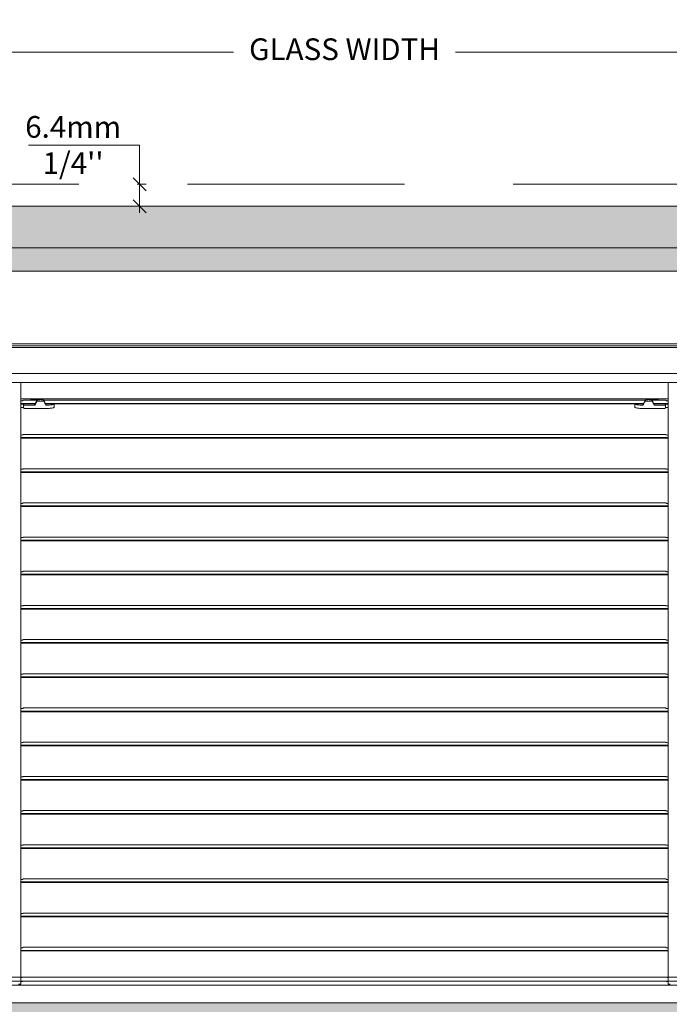
# Model space of a CAD drawing. Extents: x -12437 to -11924, y -178 to 250.
# Drawn here: x -12320 to -12313, y 221 to 232 of the extents above; entities that cross this region are included whole.
import ezdxf

# ---------------------------------------------------------------- set-up
doc = ezdxf.new("R2010")
doc.units = 0
doc.header["$LTSCALE"] = 5
doc.header["$MEASUREMENT"] = 0
doc.linetypes.add('HIDDEN', pattern=[0.375, 0.25, -0.125])
doc.layers.get('0').update_dxf_attribs({"linetype": 'CONTINUOUS', "lineweight": 5})
doc.layers.get('DEFPOINTS').update_dxf_attribs({"linetype": 'CONTINUOUS', "lineweight": 5})
doc.layers.add('Catalogue Texte Anglais', color=7, linetype='CONTINUOUS', lineweight=5)
doc.layers.add('FRAME_C', color=152, linetype='CONTINUOUS', lineweight=40)
doc.layers.add('DIMENSION', color=143, linetype='CONTINUOUS')
doc.styles.add('T_ISO_12.5', font='arial.ttf', dxfattribs={"height": 0.25})
doc.dimstyles.new('ISO-12.5$0', dxfattribs={"dimscale": 0.5, "dimtxt": 0.25, "dimasz": 0.3, "dimexe": 0.15, "dimexo": 0.25, "dimgap": 0.2, "dimtad": 1, "dimdec": 1, "dimlfac": 25.4, "dimzin": 9, "dimdsep": 46, "dimtxsty": 'T_ISO_12.5', "dimblk": 'OBLIQUE', "dimcen": 0.5, "dimdle": 0.15, "dimclrd": 30, "dimclre": 165, "dimclrt": 7, "dimadec": 0, "dimazin": 0, "dimtfac": 1, "dimtdec": 1, "dimtmove": 0, "dimatfit": 3, "dimfxl": 1, "dimfrac": 2, "dimlwd": 13, "dimlwe": 9, "dimarcsym": 0})

# ---------------------------------------------------------------- blocks, each defined once
blk = doc.blocks.new('_OBLIQUE')
at = {"color": 0, "linetype": 'ByBlock', "ltscale": 0.25}
blk.add_line((-0.5, -0.5), (0.5, 0.5), dxfattribs=at)
blk = doc.blocks.new('*D74')
at = {"layer": 'DEFPOINTS', "color": 0, "ltscale": 0.1, "transparency": 16777216}
for p in [(-12319.195, 230.433), (-12319.208, 230.18), (-12319.042, 230.18)]:
    blk.add_point(p, dxfattribs=at)
at = {"layer": 'DIMENSION', "color": 30, "lineweight": 13, "ltscale": 0.1, "transparency": 16777216}
for p, q in [((-12319.192, 230.884), (-12319.042, 230.884)), ((-12319.042, 230.884), (-12319.042, 230.433)), ((-12319.042, 230.508), (-12319.042, 230.105))]:
    blk.add_line(p, q, dxfattribs=at)
at = {"layer": 'DIMENSION', "color": 165, "lineweight": 9, "ltscale": 0.1, "transparency": 16777216}
for p, q in [((-12319.07, 230.433), (-12318.967, 230.433)), ((-12319.083, 230.18), (-12318.967, 230.18))]:
    blk.add_line(p, q, dxfattribs=at)
at = {"layer": 'DIMENSION', "color": 30, "lineweight": 13, "ltscale": 0.1, "transparency": 16777216, "xscale": 0.15, "yscale": 0.15, "zscale": 0.15}
for p, rotation in [((-12319.042, 230.433), 90), ((-12319.042, 230.18), 270)]:
    blk.add_blockref('_OBLIQUE', p, dxfattribs=dict(at, rotation=rotation))
at = {"layer": 'DIMENSION', "color": 7, "ltscale": 0.1, "transparency": 16777216, "insert": (-12319.808, 230.884), "char_height": 0.25, "attachment_point": 5, "rotation": 359.9, "style": 'T_ISO_12.5'}
blk.add_mtext("6.4mm\\P\\f\\X [;\\fArial;1/4''\\f]", dxfattribs=at)
blk = doc.blocks.new('*D700')
at = {"layer": 'Catalogue Texte Anglais', "color": 165, "lineweight": 9, "ltscale": 0.15, "transparency": 16777216}
for p, q in [((-12325.738, 230.305), (-12325.738, 232.03)), ((-12307.628, 230.305), (-12307.628, 232.03))]:
    blk.add_line(p, q, dxfattribs=at)
at = {"layer": 'Catalogue Texte Anglais', "color": 30, "lineweight": 13, "ltscale": 0.15, "transparency": 16777216}
for p, q in [((-12325.813, 231.955), (-12317.963, 231.955)), ((-12307.553, 231.955), (-12315.403, 231.955))]:
    blk.add_line(p, q, dxfattribs=at)
at = {"layer": 'DEFPOINTS', "color": 0, "ltscale": 0.15, "transparency": 16777216}
for p in [(-12307.628, 231.955), (-12325.738, 230.18), (-12307.628, 230.18)]:
    blk.add_point(p, dxfattribs=at)
at = {"layer": 'Catalogue Texte Anglais', "color": 30, "lineweight": 13, "ltscale": 0.15, "transparency": 16777216, "xscale": 0.15, "yscale": 0.15, "zscale": 0.15, "rotation": 180}
blk.add_blockref('_OBLIQUE', (-12325.738, 231.955), dxfattribs=at)
at = {"layer": 'Catalogue Texte Anglais', "color": 30, "lineweight": 13, "ltscale": 0.15, "transparency": 16777216, "xscale": 0.15, "yscale": 0.15, "zscale": 0.15}
blk.add_blockref('_OBLIQUE', (-12307.628, 231.955), dxfattribs=at)
at = {"layer": 'Catalogue Texte Anglais', "color": 7, "ltscale": 0.15, "transparency": 16777216, "insert": (-12316.683, 231.955), "char_height": 0.25, "attachment_point": 5, "style": 'T_ISO_12.5'}
blk.add_mtext('GLASS WIDTH', dxfattribs=at)
blk = doc.blocks.new('*D701')
at = {"layer": 'DEFPOINTS', "color": 0, "ltscale": 0.1, "transparency": 16777216}
for p in [(-12319.195, 230.433), (-12319.208, 230.18), (-12319.042, 230.18)]:
    blk.add_point(p, dxfattribs=at)
at = {"layer": 'DIMENSION', "color": 30, "lineweight": 13, "ltscale": 0.1, "transparency": 16777216}
for p, q in [((-12319.192, 230.884), (-12319.042, 230.884)), ((-12319.042, 230.884), (-12319.042, 230.433)), ((-12319.042, 230.508), (-12319.042, 230.105))]:
    blk.add_line(p, q, dxfattribs=at)
at = {"layer": 'DIMENSION', "color": 165, "lineweight": 9, "ltscale": 0.1, "transparency": 16777216}
for p, q in [((-12319.07, 230.433), (-12318.967, 230.433)), ((-12319.083, 230.18), (-12318.967, 230.18))]:
    blk.add_line(p, q, dxfattribs=at)
at = {"layer": 'DIMENSION', "color": 30, "lineweight": 13, "ltscale": 0.1, "transparency": 16777216, "xscale": 0.15, "yscale": 0.15, "zscale": 0.15}
for p, rotation in [((-12319.042, 230.433), 90), ((-12319.042, 230.18), 270)]:
    blk.add_blockref('_OBLIQUE', p, dxfattribs=dict(at, rotation=rotation))
at = {"layer": 'DIMENSION', "color": 7, "ltscale": 0.1, "transparency": 16777216, "insert": (-12319.808, 230.884), "char_height": 0.25, "attachment_point": 5, "rotation": 359.9, "style": 'T_ISO_12.5'}
blk.add_mtext("6.4mm\\P\\f\\X [;\\fArial;1/4''\\f]", dxfattribs=at)

msp = doc.modelspace()

# ---------------------------------------------------------------- hatches: boundary and pattern name
at = {"ltscale": 0.15}
h = msp.add_hatch(color=8, dxfattribs=at)
h.dxf.hatch_style = 1
edge = h.paths.add_edge_path(flags=16)
edge.add_line((-12309.11244, 229.43156), (-12308.37596, 229.43156))
edge.add_line((-12308.37596, 229.43156), (-12308.37596, 221.00638))
edge.add_line((-12308.37596, 221.00638), (-12324.9901, 221.00638))
edge.add_line((-12324.9901, 221.00638), (-12324.9901, 229.43156))
edge.add_line((-12324.9901, 229.43156), (-12309.52767, 229.43156))
edge.add_arc((-12309.32006, 228.76305), 0.7, 90, 107.252766, ccw=False)
edge.add_arc((-12309.32005, 228.76308), 0.69997, 72.746856, 90.000377, ccw=False)
h.paths.add_polyline_path([(-12325.25962, 220.73686), (-12308.10644, 220.73686), (-12308.10644, 229.70108), (-12325.25962, 229.70108)])
at = {"layer": 'FRAME_C', "ltscale": 0.25}
h = msp.add_hatch(color=9, dxfattribs=at)
h.dxf.hatch_style = 1
h.paths.add_polyline_path([(-12325.73813, 230.17959), (-12307.62793, 230.17959), (-12307.62793, 220.25835), (-12325.73813, 220.25835)])
h.paths.add_polyline_path([(-12325.25962, 229.70108), (-12308.10644, 229.70108), (-12308.10644, 220.73686), (-12325.25962, 220.73686)], flags=16)
h = msp.add_hatch(color=9, dxfattribs=at)
h.dxf.hatch_style = 1
h.paths.add_polyline_path([(-12325.73813, 230.17959), (-12307.62793, 230.17959), (-12307.62793, 220.25835), (-12325.73813, 220.25835)])
h.paths.add_polyline_path([(-12325.25962, 229.70108), (-12308.10644, 229.70108), (-12308.10644, 220.73686), (-12325.25962, 220.73686)], flags=16)

# ---------------------------------------------------------------- linework, layer by layer
at = {"color": 30, "ltscale": 0.1}
msp.add_line((-12319.19192, 230.88407), (-12320.3221, 230.88407), dxfattribs=at)
for p, q in [((-12309.99913, 228.59316), (-12324.9901, 228.59316)), ((-12309.9939, 228.57348), (-12324.9901, 228.57348)), ((-12309.98804, 228.55379), (-12324.9901, 228.55379)), ((-12309.79798, 228.2516), (-12324.9901, 228.2516)), ((-12309.6548, 228.14828), (-12324.9901, 228.14828)), ((-12320.41142, 221.22063), (-12320.41138, 228.14828)), ((-12312.95473, 221.22063), (-12312.95468, 228.14828)), ((-12312.95468, 227.96324), (-12320.41138, 227.96324)), ((-12320.41138, 227.90977), (-12320.24296, 227.90977)), ((-12320.38382, 227.94488), (-12320.22298, 227.94488)), ((-12320.38382, 227.94199), (-12320.38382, 227.94488)), ((-12320.22505, 227.94106), (-12320.24818, 227.90067)), ((-12320.22162, 227.93513), (-12320.14518, 227.93513)), ((-12320.14591, 227.94488), (-12313.21984, 227.94488)), ((-12320.14518, 227.94302), (-12320.14518, 227.93513)), ((-12320.14518, 227.94302), (-12320.12093, 227.90067)), ((-12320.12614, 227.90977), (-12313.23984, 227.90977)), ((-12313.22192, 227.94106), (-12313.24505, 227.90067)), ((-12313.21865, 227.93513), (-12313.1442, 227.93513)), ((-12313.14301, 227.94488), (-12312.98224, 227.94488)), ((-12313.14093, 227.94106), (-12313.1178, 227.90067)), ((-12313.12302, 227.90977), (-12312.95468, 227.90977)), ((-12312.98224, 227.94488), (-12312.98224, 227.94199)), ((-12320.41138, 227.90222), (-12320.24729, 227.90222)), ((-12320.41138, 227.90067), (-12320.39133, 227.90067)), ((-12320.39133, 227.86366), (-12320.41138, 227.86366)), ((-12320.3794, 227.85573), (-12320.3794, 227.89759)), ((-12320.24818, 227.8904), (-12320.36747, 227.8904)), ((-12320.36747, 227.85205), (-12320.08514, 227.85205)), ((-12320.12181, 227.90222), (-12313.24416, 227.90222)), ((-12320.08514, 227.8904), (-12320.12093, 227.8904)), ((-12320.02549, 227.86877), (-12320.02549, 227.90222)), ((-12313.34049, 227.86877), (-12313.34049, 227.90222)), ((-12313.24864, 227.8904), (-12313.28084, 227.8904)), ((-12313.28084, 227.85205), (-12312.9985, 227.85205)), ((-12313.11869, 227.90222), (-12312.95468, 227.90222)), ((-12312.9985, 227.8904), (-12313.11421, 227.8904)), ((-12312.98657, 227.85573), (-12312.98657, 227.89759)), ((-12312.97464, 227.90067), (-12312.95468, 227.90067)), ((-12312.95468, 227.86366), (-12312.97464, 227.86366)), ((-12320.41138, 227.51607), (-12312.95468, 227.51607)), ((-12320.41138, 227.50852), (-12312.95468, 227.50852)), ((-12320.38382, 227.55118), (-12312.98224, 227.55118)), ((-12320.38382, 227.54829), (-12320.38382, 227.55118)), ((-12312.98224, 227.55118), (-12312.98224, 227.54829)), ((-12320.41138, 227.12237), (-12312.95468, 227.12237)), ((-12320.41138, 227.11482), (-12312.95468, 227.11482)), ((-12320.38382, 227.15748), (-12312.98224, 227.15748)), ((-12320.38382, 227.15459), (-12320.38382, 227.15748)), ((-12312.98224, 227.15748), (-12312.98224, 227.15459)), ((-12320.41138, 226.72867), (-12312.95468, 226.72867)), ((-12320.41138, 226.72111), (-12312.95468, 226.72111)), ((-12320.38382, 226.76378), (-12312.98224, 226.76378)), ((-12320.38382, 226.76089), (-12320.38382, 226.76378)), ((-12312.98224, 226.76378), (-12312.98224, 226.76089)), ((-12320.41138, 226.33497), (-12312.95468, 226.33497)), ((-12320.41138, 226.32741), (-12312.95468, 226.32741)), ((-12320.38382, 226.37008), (-12312.98224, 226.37008)), ((-12320.38382, 226.36719), (-12320.38382, 226.37008)), ((-12312.98224, 226.37008), (-12312.98224, 226.36719)), ((-12320.41138, 225.94127), (-12312.95468, 225.94127)), ((-12320.41138, 225.93371), (-12312.95468, 225.93371)), ((-12320.38382, 225.97638), (-12312.98224, 225.97638)), ((-12320.38382, 225.97349), (-12320.38382, 225.97638)), ((-12312.98224, 225.97638), (-12312.98224, 225.97349)), ((-12320.41138, 225.54757), (-12312.95468, 225.54757)), ((-12320.41138, 225.54001), (-12312.95468, 225.54001)), ((-12320.38382, 225.58268), (-12312.98224, 225.58268)), ((-12320.38382, 225.57979), (-12320.38382, 225.58268)), ((-12312.98224, 225.58268), (-12312.98224, 225.57979)), ((-12320.38382, 225.18898), (-12312.98224, 225.18898)), ((-12320.38382, 225.18609), (-12320.38382, 225.18898)), ((-12312.98224, 225.18898), (-12312.98224, 225.18609)), ((-12320.41138, 225.15387), (-12312.95468, 225.15387)), ((-12320.41138, 225.14631), (-12312.95468, 225.14631)), ((-12320.41138, 224.76017), (-12312.95468, 224.76017)), ((-12320.41138, 224.75261), (-12312.95468, 224.75261)), ((-12320.38382, 224.79528), (-12312.98224, 224.79528)), ((-12320.38382, 224.79239), (-12320.38382, 224.79528)), ((-12312.98224, 224.79528), (-12312.98224, 224.79239)), ((-12320.38382, 224.40158), (-12312.98224, 224.40158)), ((-12320.38382, 224.39869), (-12320.38382, 224.40158)), ((-12312.98224, 224.40158), (-12312.98224, 224.39869)), ((-12320.41138, 224.36647), (-12312.95468, 224.36647)), ((-12320.41138, 224.35891), (-12312.95468, 224.35891)), ((-12320.41138, 223.97277), (-12312.95468, 223.97277)), ((-12320.41138, 223.96521), (-12312.95468, 223.96521)), ((-12320.38382, 224.00788), (-12312.98224, 224.00788)), ((-12320.38382, 224.00499), (-12320.38382, 224.00788)), ((-12312.98224, 224.00788), (-12312.98224, 224.00499)), ((-12320.38382, 223.61418), (-12312.98224, 223.61418)), ((-12320.38382, 223.61128), (-12320.38382, 223.61418)), ((-12312.98224, 223.61418), (-12312.98224, 223.61128)), ((-12320.41138, 223.57906), (-12312.95468, 223.57906)), ((-12320.41138, 223.57151), (-12312.95468, 223.57151)), ((-12320.41138, 223.18536), (-12312.95468, 223.18536)), ((-12320.41138, 223.17781), (-12312.95468, 223.17781)), ((-12320.38382, 223.22047), (-12312.98224, 223.22047)), ((-12320.38382, 223.21758), (-12320.38382, 223.22047)), ((-12312.98224, 223.22047), (-12312.98224, 223.21758)), ((-12320.38382, 222.82677), (-12312.98224, 222.82677)), ((-12320.38382, 222.82388), (-12320.38382, 222.82677)), ((-12312.98224, 222.82677), (-12312.98224, 222.82388)), ((-12320.41138, 222.79166), (-12312.95468, 222.79166)), ((-12320.41138, 222.78411), (-12312.95468, 222.78411)), ((-12320.41138, 222.39796), (-12312.95468, 222.39796)), ((-12320.41138, 222.39041), (-12312.95468, 222.39041)), ((-12320.38382, 222.43307), (-12312.98224, 222.43307)), ((-12320.38382, 222.43018), (-12320.38382, 222.43307)), ((-12312.98224, 222.43307), (-12312.98224, 222.43018)), ((-12320.38382, 222.03937), (-12312.98224, 222.03937)), ((-12320.38382, 222.03648), (-12320.38382, 222.03937)), ((-12312.98224, 222.03937), (-12312.98224, 222.03648)), ((-12320.41138, 222.00426), (-12312.95468, 222.00426)), ((-12320.41138, 221.9967), (-12312.95468, 221.9967)), ((-12320.41138, 221.61056), (-12312.95468, 221.61056)), ((-12320.41138, 221.603), (-12312.95468, 221.603)), ((-12320.38382, 221.64567), (-12312.98224, 221.64567)), ((-12320.38382, 221.64278), (-12320.38382, 221.64567)), ((-12312.98224, 221.64567), (-12312.98224, 221.64278)), ((-12308.37596, 221.25525), (-12324.9901, 221.25525)), ((-12320.41142, 221.22063), (-12320.43504, 221.22063)), ((-12320.41142, 221.3017), (-12320.35827, 221.3017)), ((-12320.41142, 221.25525), (-12320.32252, 221.25525)), ((-12320.35827, 221.3017), (-12320.35827, 221.30144)), ((-12313.04362, 221.25525), (-12312.95473, 221.25525)), ((-12313.00788, 221.3017), (-12312.95473, 221.3017)), ((-12313.00788, 221.3017), (-12313.00788, 221.30144)), ((-12312.93111, 221.22063), (-12312.95473, 221.22063)), ((-12308.37596, 221.20953), (-12324.9901, 221.20953))]:
    msp.add_line(p, q)
at = {"color": 7, "ltscale": 0.15}
msp.add_line((-12308.37596, 221.30166), (-12324.9901, 221.30166), dxfattribs=at)
at = {"ltscale": 0.15}
msp.add_line((-12308.10644, 221.00638), (-12325.25962, 221.00638), dxfattribs=at)
at = {"linetype": 'HIDDEN', "ltscale": 2}
msp.add_lwpolyline([(-12325.99108, 230.43254), (-12307.37498, 230.43254), (-12307.37498, 220.0054), (-12325.99108, 220.0054)], close=True, dxfattribs=at)
for points in [[(-12325.73813, 230.17959), (-12307.62793, 230.17959), (-12307.62793, 220.25835), (-12325.73813, 220.25835)], [(-12325.25962, 229.70108), (-12308.10644, 229.70108), (-12308.10644, 220.73686), (-12325.25962, 220.73686)]]:
    msp.add_lwpolyline(points, close=True)
at = {"color": 7, "ltscale": 0.15}
msp.add_lwpolyline([(-12325.25962, 220.73686), (-12308.10644, 220.73686), (-12308.10644, 229.70108), (-12325.25962, 229.70108)], close=True, dxfattribs=at)
msp.add_lwpolyline([(-12309.11244, 229.43156), (-12308.37596, 229.43156), (-12308.37596, 221.00638), (-12324.9901, 221.00638), (-12324.9901, 229.43156), (-12309.5259, 229.43156)])
at = {"ltscale": 0.15}
msp.add_lwpolyline([(-12309.52767, 229.43156), (-12324.9901, 229.43156), (-12324.9901, 221.00638), (-12308.37596, 221.00638), (-12308.37596, 229.43156), (-12309.11244, 229.43156)], dxfattribs=at)
for centre, major_axis, start_param, end_param in [((-12320.39133, 227.89759), (0.01193, 0), 0, 1.57079633), ((-12320.36747, 227.89348), (-0.01193, 0), 0, 1.57079633), ((-12320.08514, 227.9058), (0.05965, 0), 4.71238898, 5.9433484), ((-12313.28084, 227.9058), (-0.05965, 0), 0.33983691, 1.57079633), ((-12312.9985, 227.89348), (0.01193, 0), 4.71238898, 6.28318531), ((-12312.97464, 227.89759), (-0.01193, 0), 4.71238898, 6.28318531)]:
    msp.add_ellipse(centre, major_axis=major_axis, ratio=0.25819889, start_param=start_param, end_param=end_param)
for points, knots in [([(-12320.38382, 227.94199), (-12320.38382, 227.94159), (-12320.38481, 227.94111), (-12320.38884, 227.94015), (-12320.39187, 227.93966), (-12320.39887, 227.93887), (-12320.40328, 227.9385), (-12320.40919, 227.93819), (-12320.41028, 227.93815), (-12320.41138, 227.9381)], [-0.151068769, -0.151068769, -0.151068769, -0.151068769, -0.113207654, -0.113207654, -0.075346539, -0.075346539, -0.03767327, -0.03767327, -0.029389663, -0.029389663, -0.029389663, -0.029389663]), ([(-12320.3025, 227.94488), (-12320.30222, 227.94529), (-12320.30188, 227.94567), (-12320.30136, 227.94611), (-12320.30121, 227.94621), (-12320.30106, 227.94631)], [0.0528979082, 0.0528979082, 0.0528979082, 0.0528979082, 0.0621235149, 0.0621235149, 0.0654174531, 0.0654174531, 0.0654174531, 0.0654174531]), ([(-12320.30106, 227.94631), (-12320.30087, 227.94644), (-12320.30067, 227.94656), (-12320.29845, 227.94783), (-12320.29542, 227.94884), (-12320.28843, 227.9504), (-12320.284, 227.95106), (-12320.2743, 227.95193), (-12320.26903, 227.95214), (-12320.26408, 227.95214), (-12320.25914, 227.95214), (-12320.25387, 227.95193), (-12320.24417, 227.95106), (-12320.23974, 227.9504), (-12320.23275, 227.94884), (-12320.22972, 227.94783), (-12320.2275, 227.94656), (-12320.22729, 227.94644), (-12320.2271, 227.94631)], [-0.117016395, -0.117016395, -0.117016395, -0.117016395, -0.113017638, -0.113017638, -0.075345094, -0.075345094, -0.037672547, -0.037672547, 0, 0, 0, 0.037672547, 0.037672547, 0.075345094, 0.075345094, 0.113017638, 0.113017638, 0.117016395, 0.117016395, 0.117016395, 0.117016395]), ([(-12320.2271, 227.94631), (-12320.22664, 227.94601), (-12320.22623, 227.94562), (-12320.22582, 227.9451), (-12320.22574, 227.94499), (-12320.22566, 227.94488)], [0, 0, 0, 0, 0.0103832762, 0.0103832762, 0.0129186004, 0.0129186004, 0.0129186004, 0.0129186004]), ([(-12320.22392, 227.94229), (-12320.22402, 227.94222), (-12320.22412, 227.94214), (-12320.22455, 227.94177), (-12320.22483, 227.94143), (-12320.22505, 227.94106)], [0.00631618914, 0.00631618914, 0.00631618914, 0.00631618914, 0.00728986702, 0.00728986702, 0.01067328931, 0.01067328931, 0.01067328931, 0.01067328931]), ([(-12320.22505, 227.93305), (-12320.2248, 227.93352), (-12320.22445, 227.93394), (-12320.22369, 227.93455), (-12320.22331, 227.93476), (-12320.22249, 227.93506), (-12320.22206, 227.93513), (-12320.22162, 227.93513)], [0, 0, 0, 0, 0.0040893604, 0.0040893604, 0.0074284124, 0.0074284124, 0.0107427856, 0.0107427856, 0.0107427856, 0.0107427856]), ([(-12320.22161, 227.94626), (-12320.22205, 227.94597), (-12320.22244, 227.94559), (-12320.22331, 227.94448), (-12320.2237, 227.94366), (-12320.22388, 227.9428), (-12320.2239, 227.94268), (-12320.22391, 227.94249), (-12320.22392, 227.94243), (-12320.22392, 227.94234), (-12320.22392, 227.94232), (-12320.22392, 227.94229)], [0, 0, 0, 0, 0.0101104422, 0.0101104422, 0.0274802347, 0.0274802347, 0.0306033017, 0.0306033017, 0.0322280063, 0.0322280063, 0.0329853414, 0.0329853414, 0.0329853414, 0.0329853414]), ([(-12320.14518, 227.94302), (-12320.14518, 227.94426), (-12320.14617, 227.94554), (-12320.15019, 227.94783), (-12320.15322, 227.94884), (-12320.16021, 227.9504), (-12320.16463, 227.95106), (-12320.17433, 227.95193), (-12320.17961, 227.95214), (-12320.1895, 227.95214), (-12320.19477, 227.95193), (-12320.20447, 227.95106), (-12320.20889, 227.9504), (-12320.21589, 227.94884), (-12320.21892, 227.94783), (-12320.22117, 227.94654), (-12320.22139, 227.9464), (-12320.22161, 227.94626)], [0.150690183, 0.150690183, 0.150690183, 0.150690183, 0.188362727, 0.188362727, 0.226035272, 0.226035272, 0.263707819, 0.263707819, 0.301380366, 0.301380366, 0.339052913, 0.339052913, 0.37672546, 0.37672546, 0.414398004, 0.414398004, 0.418927957, 0.418927957, 0.418927957, 0.418927957]), ([(-12313.22196, 227.93326), (-12313.22168, 227.93371), (-12313.22131, 227.93411), (-12313.22055, 227.93465), (-12313.22019, 227.93483), (-12313.21944, 227.93507), (-12313.21905, 227.93513), (-12313.21865, 227.93513)], [0, 0, 0, 0, 0.0040746813, 0.0040746813, 0.0071080137, 0.0071080137, 0.0101230293, 0.0101230293, 0.0101230293, 0.0101230293]), ([(-12313.2208, 227.94229), (-12313.2209, 227.94222), (-12313.221, 227.94214), (-12313.22143, 227.94177), (-12313.2217, 227.94143), (-12313.22192, 227.94106)], [0.00631632489, 0.00631632489, 0.00631632489, 0.00631632489, 0.00729001277, 0.00729001277, 0.01067346644, 0.01067346644, 0.01067346644, 0.01067346644]), ([(-12313.21841, 227.94631), (-12313.21887, 227.94601), (-12313.21928, 227.94562), (-12313.22017, 227.94449), (-12313.22056, 227.94367), (-12313.22075, 227.94281), (-12313.22077, 227.94269), (-12313.22079, 227.94251), (-12313.22079, 227.94245), (-12313.2208, 227.94235), (-12313.2208, 227.94232), (-12313.2208, 227.94229)], [0, 0, 0, 0, 0.0103832762, 0.0103832762, 0.0278115142, 0.0278115142, 0.0309135586, 0.0309135586, 0.0325320907, 0.0325320907, 0.0334224136, 0.0334224136, 0.0334224136, 0.0334224136]), ([(-12313.14445, 227.94631), (-12313.14464, 227.94644), (-12313.14484, 227.94656), (-12313.14706, 227.94783), (-12313.15009, 227.94884), (-12313.15708, 227.9504), (-12313.16151, 227.95106), (-12313.17121, 227.95193), (-12313.17648, 227.95214), (-12313.18637, 227.95214), (-12313.19164, 227.95193), (-12313.20134, 227.95106), (-12313.20577, 227.9504), (-12313.21276, 227.94884), (-12313.21579, 227.94783), (-12313.21801, 227.94656), (-12313.21821, 227.94644), (-12313.21841, 227.94631)], [0.184363971, 0.184363971, 0.184363971, 0.184363971, 0.188362727, 0.188362727, 0.226035272, 0.226035272, 0.263707819, 0.263707819, 0.301380366, 0.301380366, 0.339052913, 0.339052913, 0.37672546, 0.37672546, 0.414398004, 0.414398004, 0.41839676, 0.41839676, 0.41839676, 0.41839676]), ([(-12313.14206, 227.94229), (-12313.14206, 227.94231), (-12313.14206, 227.94234), (-12313.14206, 227.94242), (-12313.14206, 227.94248), (-12313.14208, 227.94265), (-12313.14209, 227.94276), (-12313.14216, 227.94311), (-12313.14224, 227.94337), (-12313.14266, 227.94446), (-12313.14324, 227.94535), (-12313.14415, 227.94611), (-12313.14429, 227.94621), (-12313.14445, 227.94631)], [0.0325728873, 0.0325728873, 0.0325728873, 0.0325728873, 0.0332981692, 0.0332981692, 0.0348638762, 0.0348638762, 0.0376525411, 0.0376525411, 0.043640582, 0.043640582, 0.0621235149, 0.0621235149, 0.0654174531, 0.0654174531, 0.0654174531, 0.0654174531]), ([(-12313.1442, 227.93513), (-12313.14371, 227.93513), (-12313.14322, 227.93504), (-12313.14238, 227.93469), (-12313.14202, 227.93447), (-12313.14138, 227.93393), (-12313.14111, 227.93361), (-12313.14089, 227.93326)], [0, 0, 0, 0, 0.0037623786, 0.0037623786, 0.0069220737, 0.0069220737, 0.0101128398, 0.0101128398, 0.0101128398, 0.0101128398]), ([(-12313.14093, 227.94106), (-12313.14118, 227.94149), (-12313.14151, 227.94187), (-12313.14196, 227.94222), (-12313.14201, 227.94226), (-12313.14206, 227.94229)], [0, 0, 0, 0, 0.00390645207, 0.00390645207, 0.00436019487, 0.00436019487, 0.00436019487, 0.00436019487]), ([(-12313.14031, 227.94488), (-12313.14003, 227.94529), (-12313.1397, 227.94567), (-12313.13917, 227.94611), (-12313.13903, 227.94621), (-12313.13887, 227.94631)], [0.0528979082, 0.0528979082, 0.0528979082, 0.0528979082, 0.0621235149, 0.0621235149, 0.0654174531, 0.0654174531, 0.0654174531, 0.0654174531]), ([(-12313.13887, 227.94631), (-12313.13868, 227.94644), (-12313.13848, 227.94656), (-12313.13626, 227.94783), (-12313.13323, 227.94884), (-12313.12624, 227.9504), (-12313.12181, 227.95106), (-12313.11211, 227.95193), (-12313.10684, 227.95214), (-12313.10189, 227.95214), (-12313.09695, 227.95214), (-12313.09168, 227.95193), (-12313.08198, 227.95106), (-12313.07755, 227.9504), (-12313.07056, 227.94884), (-12313.06753, 227.94783), (-12313.06531, 227.94656), (-12313.06511, 227.94644), (-12313.06491, 227.94631)], [-0.117016395, -0.117016395, -0.117016395, -0.117016395, -0.113017638, -0.113017638, -0.075345094, -0.075345094, -0.037672547, -0.037672547, 0, 0, 0, 0.037672547, 0.037672547, 0.075345094, 0.075345094, 0.113017638, 0.113017638, 0.117016395, 0.117016395, 0.117016395, 0.117016395]), ([(-12313.06491, 227.94631), (-12313.06445, 227.94601), (-12313.06404, 227.94562), (-12313.06363, 227.9451), (-12313.06355, 227.94499), (-12313.06348, 227.94488)], [0, 0, 0, 0, 0.0103832762, 0.0103832762, 0.0129186004, 0.0129186004, 0.0129186004, 0.0129186004]), ([(-12312.95468, 227.9381), (-12312.95578, 227.93815), (-12312.95687, 227.93819), (-12312.96278, 227.9385), (-12312.96719, 227.93887), (-12312.97419, 227.93966), (-12312.97722, 227.94015), (-12312.98125, 227.94111), (-12312.98224, 227.94159), (-12312.98224, 227.94199)], [0.029389663, 0.029389663, 0.029389663, 0.029389663, 0.03767327, 0.03767327, 0.075346539, 0.075346539, 0.113207654, 0.113207654, 0.151068769, 0.151068769, 0.151068769, 0.151068769]), ([(-12320.3794, 227.86037), (-12320.3794, 227.8608), (-12320.3797, 227.86124), (-12320.38094, 227.86206), (-12320.38187, 227.86244), (-12320.384, 227.86301), (-12320.38533, 227.86325), (-12320.38825, 227.86358), (-12320.38984, 227.86366), (-12320.39133, 227.86366)], [0.0465924346, 0.0465924346, 0.0465924346, 0.0465924346, 0.0584608629, 0.0584608629, 0.0703292912, 0.0703292912, 0.0817195299, 0.0817195299, 0.0931097686, 0.0931097686, 0.0931097686, 0.0931097686]), ([(-12320.36747, 227.85205), (-12320.36897, 227.85205), (-12320.37056, 227.85215), (-12320.37347, 227.85252), (-12320.37479, 227.85281), (-12320.37693, 227.85346), (-12320.37786, 227.85388), (-12320.3791, 227.85479), (-12320.3794, 227.85528), (-12320.3794, 227.85573)], [0, 0, 0, 0, 0.0113912568, 0.0113912568, 0.0227825137, 0.0227825137, 0.03474961, 0.03474961, 0.0467167063, 0.0467167063, 0.0467167063, 0.0467167063]), ([(-12320.02549, 227.86877), (-12320.02549, 227.86691), (-12320.02701, 227.86483), (-12320.03318, 227.86081), (-12320.03785, 227.85887), (-12320.04849, 227.85577), (-12320.05511, 227.85439), (-12320.06969, 227.85253), (-12320.07765, 227.85205), (-12320.08514, 227.85205)], [-0.232576727, -0.232576727, -0.232576727, -0.232576727, -0.173332133, -0.173332133, -0.114087538, -0.114087538, -0.057043769, -0.057043769, 0, 0, 0, 0]), ([(-12313.28084, 227.85205), (-12313.28833, 227.85205), (-12313.29628, 227.85253), (-12313.31086, 227.85439), (-12313.31749, 227.85577), (-12313.32813, 227.85887), (-12313.33279, 227.86081), (-12313.33897, 227.86483), (-12313.34049, 227.86691), (-12313.34049, 227.86877)], [0, 0, 0, 0, 0.057043769, 0.057043769, 0.114087538, 0.114087538, 0.173332133, 0.173332133, 0.232576727, 0.232576727, 0.232576727, 0.232576727]), ([(-12312.98657, 227.85573), (-12312.98657, 227.85528), (-12312.98687, 227.85479), (-12312.98811, 227.85388), (-12312.98905, 227.85346), (-12312.99118, 227.85281), (-12312.99251, 227.85252), (-12312.99542, 227.85215), (-12312.99701, 227.85205), (-12312.9985, 227.85205)], [-0.0467167063, -0.0467167063, -0.0467167063, -0.0467167063, -0.03474961, -0.03474961, -0.0227825137, -0.0227825137, -0.0113912568, -0.0113912568, 0, 0, 0, 0]), ([(-12312.97464, 227.86366), (-12312.97614, 227.86366), (-12312.97773, 227.86358), (-12312.98065, 227.86325), (-12312.98197, 227.86301), (-12312.98411, 227.86244), (-12312.98504, 227.86206), (-12312.98627, 227.86124), (-12312.98657, 227.8608), (-12312.98657, 227.86037)], [0.0931097686, 0.0931097686, 0.0931097686, 0.0931097686, 0.1045000073, 0.1045000073, 0.115890246, 0.115890246, 0.1277586743, 0.1277586743, 0.1396271026, 0.1396271026, 0.1396271026, 0.1396271026]), ([(-12320.38382, 227.54829), (-12320.38382, 227.54789), (-12320.38481, 227.54741), (-12320.38884, 227.54645), (-12320.39187, 227.54596), (-12320.39887, 227.54517), (-12320.40328, 227.5448), (-12320.40919, 227.54449), (-12320.41028, 227.54445), (-12320.41138, 227.5444)], [-0.151068769, -0.151068769, -0.151068769, -0.151068769, -0.113207654, -0.113207654, -0.075346539, -0.075346539, -0.03767327, -0.03767327, -0.029389663, -0.029389663, -0.029389663, -0.029389663]), ([(-12312.95468, 227.5444), (-12312.95578, 227.54445), (-12312.95687, 227.54449), (-12312.96278, 227.5448), (-12312.96719, 227.54517), (-12312.97419, 227.54596), (-12312.97722, 227.54645), (-12312.98125, 227.54741), (-12312.98224, 227.54789), (-12312.98224, 227.54829)], [0.029389663, 0.029389663, 0.029389663, 0.029389663, 0.03767327, 0.03767327, 0.075346539, 0.075346539, 0.113207654, 0.113207654, 0.151068769, 0.151068769, 0.151068769, 0.151068769]), ([(-12320.38382, 227.15459), (-12320.38382, 227.15419), (-12320.38481, 227.15371), (-12320.38884, 227.15274), (-12320.39187, 227.15226), (-12320.39887, 227.15146), (-12320.40328, 227.1511), (-12320.40919, 227.15079), (-12320.41028, 227.15074), (-12320.41138, 227.1507)], [-0.151068769, -0.151068769, -0.151068769, -0.151068769, -0.113207654, -0.113207654, -0.075346539, -0.075346539, -0.03767327, -0.03767327, -0.029389663, -0.029389663, -0.029389663, -0.029389663]), ([(-12312.95468, 227.1507), (-12312.95578, 227.15074), (-12312.95687, 227.15079), (-12312.96278, 227.1511), (-12312.96719, 227.15146), (-12312.97419, 227.15226), (-12312.97722, 227.15274), (-12312.98125, 227.15371), (-12312.98224, 227.15419), (-12312.98224, 227.15459)], [0.029389663, 0.029389663, 0.029389663, 0.029389663, 0.03767327, 0.03767327, 0.075346539, 0.075346539, 0.113207654, 0.113207654, 0.151068769, 0.151068769, 0.151068769, 0.151068769]), ([(-12320.38382, 226.76089), (-12320.38382, 226.76049), (-12320.38481, 226.76001), (-12320.38884, 226.75904), (-12320.39187, 226.75856), (-12320.39887, 226.75776), (-12320.40328, 226.7574), (-12320.40919, 226.75709), (-12320.41028, 226.75704), (-12320.41138, 226.757)], [-0.151068769, -0.151068769, -0.151068769, -0.151068769, -0.113207654, -0.113207654, -0.075346539, -0.075346539, -0.03767327, -0.03767327, -0.029389663, -0.029389663, -0.029389663, -0.029389663]), ([(-12312.95468, 226.757), (-12312.95578, 226.75704), (-12312.95687, 226.75709), (-12312.96278, 226.7574), (-12312.96719, 226.75776), (-12312.97419, 226.75856), (-12312.97722, 226.75904), (-12312.98125, 226.76001), (-12312.98224, 226.76049), (-12312.98224, 226.76089)], [0.029389663, 0.029389663, 0.029389663, 0.029389663, 0.03767327, 0.03767327, 0.075346539, 0.075346539, 0.113207654, 0.113207654, 0.151068769, 0.151068769, 0.151068769, 0.151068769]), ([(-12320.38382, 226.36719), (-12320.38382, 226.36679), (-12320.38481, 226.36631), (-12320.38884, 226.36534), (-12320.39187, 226.36486), (-12320.39887, 226.36406), (-12320.40328, 226.3637), (-12320.40919, 226.36339), (-12320.41028, 226.36334), (-12320.41138, 226.3633)], [-0.151068769, -0.151068769, -0.151068769, -0.151068769, -0.113207654, -0.113207654, -0.075346539, -0.075346539, -0.03767327, -0.03767327, -0.029389663, -0.029389663, -0.029389663, -0.029389663]), ([(-12312.95468, 226.3633), (-12312.95578, 226.36334), (-12312.95687, 226.36339), (-12312.96278, 226.3637), (-12312.96719, 226.36406), (-12312.97419, 226.36486), (-12312.97722, 226.36534), (-12312.98125, 226.36631), (-12312.98224, 226.36679), (-12312.98224, 226.36719)], [0.029389663, 0.029389663, 0.029389663, 0.029389663, 0.03767327, 0.03767327, 0.075346539, 0.075346539, 0.113207654, 0.113207654, 0.151068769, 0.151068769, 0.151068769, 0.151068769]), ([(-12320.38382, 225.97349), (-12320.38382, 225.97308), (-12320.38481, 225.97261), (-12320.38884, 225.97164), (-12320.39187, 225.97116), (-12320.39887, 225.97036), (-12320.40328, 225.96999), (-12320.40919, 225.96969), (-12320.41028, 225.96964), (-12320.41138, 225.9696)], [-0.151068769, -0.151068769, -0.151068769, -0.151068769, -0.113207654, -0.113207654, -0.075346539, -0.075346539, -0.03767327, -0.03767327, -0.029389663, -0.029389663, -0.029389663, -0.029389663]), ([(-12312.95468, 225.9696), (-12312.95578, 225.96964), (-12312.95687, 225.96969), (-12312.96278, 225.96999), (-12312.96719, 225.97036), (-12312.97419, 225.97116), (-12312.97722, 225.97164), (-12312.98125, 225.97261), (-12312.98224, 225.97308), (-12312.98224, 225.97349)], [0.029389663, 0.029389663, 0.029389663, 0.029389663, 0.03767327, 0.03767327, 0.075346539, 0.075346539, 0.113207654, 0.113207654, 0.151068769, 0.151068769, 0.151068769, 0.151068769]), ([(-12320.38382, 225.57979), (-12320.38382, 225.57938), (-12320.38481, 225.57891), (-12320.38884, 225.57794), (-12320.39187, 225.57746), (-12320.39887, 225.57666), (-12320.40328, 225.57629), (-12320.40919, 225.57599), (-12320.41028, 225.57594), (-12320.41138, 225.5759)], [-0.151068769, -0.151068769, -0.151068769, -0.151068769, -0.113207654, -0.113207654, -0.075346539, -0.075346539, -0.03767327, -0.03767327, -0.029389663, -0.029389663, -0.029389663, -0.029389663]), ([(-12312.95468, 225.5759), (-12312.95578, 225.57594), (-12312.95687, 225.57599), (-12312.96278, 225.57629), (-12312.96719, 225.57666), (-12312.97419, 225.57746), (-12312.97722, 225.57794), (-12312.98125, 225.57891), (-12312.98224, 225.57938), (-12312.98224, 225.57979)], [0.029389663, 0.029389663, 0.029389663, 0.029389663, 0.03767327, 0.03767327, 0.075346539, 0.075346539, 0.113207654, 0.113207654, 0.151068769, 0.151068769, 0.151068769, 0.151068769]), ([(-12320.38382, 225.18609), (-12320.38382, 225.18568), (-12320.38481, 225.1852), (-12320.38884, 225.18424), (-12320.39187, 225.18376), (-12320.39887, 225.18296), (-12320.40328, 225.18259), (-12320.40919, 225.18229), (-12320.41028, 225.18224), (-12320.41138, 225.1822)], [-0.151068769, -0.151068769, -0.151068769, -0.151068769, -0.113207654, -0.113207654, -0.075346539, -0.075346539, -0.03767327, -0.03767327, -0.029389663, -0.029389663, -0.029389663, -0.029389663]), ([(-12312.95468, 225.1822), (-12312.95578, 225.18224), (-12312.95687, 225.18229), (-12312.96278, 225.18259), (-12312.96719, 225.18296), (-12312.97419, 225.18376), (-12312.97722, 225.18424), (-12312.98125, 225.1852), (-12312.98224, 225.18568), (-12312.98224, 225.18609)], [0.029389663, 0.029389663, 0.029389663, 0.029389663, 0.03767327, 0.03767327, 0.075346539, 0.075346539, 0.113207654, 0.113207654, 0.151068769, 0.151068769, 0.151068769, 0.151068769]), ([(-12320.38382, 224.79239), (-12320.38382, 224.79198), (-12320.38481, 224.7915), (-12320.38884, 224.79054), (-12320.39187, 224.79006), (-12320.39887, 224.78926), (-12320.40328, 224.78889), (-12320.40919, 224.78859), (-12320.41028, 224.78854), (-12320.41138, 224.7885)], [-0.151068769, -0.151068769, -0.151068769, -0.151068769, -0.113207654, -0.113207654, -0.075346539, -0.075346539, -0.03767327, -0.03767327, -0.029389663, -0.029389663, -0.029389663, -0.029389663]), ([(-12312.95468, 224.7885), (-12312.95578, 224.78854), (-12312.95687, 224.78859), (-12312.96278, 224.78889), (-12312.96719, 224.78926), (-12312.97419, 224.79006), (-12312.97722, 224.79054), (-12312.98125, 224.7915), (-12312.98224, 224.79198), (-12312.98224, 224.79239)], [0.029389663, 0.029389663, 0.029389663, 0.029389663, 0.03767327, 0.03767327, 0.075346539, 0.075346539, 0.113207654, 0.113207654, 0.151068769, 0.151068769, 0.151068769, 0.151068769]), ([(-12320.38382, 224.39869), (-12320.38382, 224.39828), (-12320.38481, 224.3978), (-12320.38884, 224.39684), (-12320.39187, 224.39636), (-12320.39887, 224.39556), (-12320.40328, 224.39519), (-12320.40919, 224.39489), (-12320.41028, 224.39484), (-12320.41138, 224.3948)], [-0.151068769, -0.151068769, -0.151068769, -0.151068769, -0.113207654, -0.113207654, -0.075346539, -0.075346539, -0.03767327, -0.03767327, -0.029389663, -0.029389663, -0.029389663, -0.029389663]), ([(-12312.95468, 224.3948), (-12312.95578, 224.39484), (-12312.95687, 224.39489), (-12312.96278, 224.39519), (-12312.96719, 224.39556), (-12312.97419, 224.39636), (-12312.97722, 224.39684), (-12312.98125, 224.3978), (-12312.98224, 224.39828), (-12312.98224, 224.39869)], [0.029389663, 0.029389663, 0.029389663, 0.029389663, 0.03767327, 0.03767327, 0.075346539, 0.075346539, 0.113207654, 0.113207654, 0.151068769, 0.151068769, 0.151068769, 0.151068769]), ([(-12320.38382, 224.00499), (-12320.38382, 224.00458), (-12320.38481, 224.0041), (-12320.38884, 224.00314), (-12320.39187, 224.00266), (-12320.39887, 224.00186), (-12320.40328, 224.00149), (-12320.40919, 224.00119), (-12320.41028, 224.00114), (-12320.41138, 224.0011)], [-0.151068769, -0.151068769, -0.151068769, -0.151068769, -0.113207654, -0.113207654, -0.075346539, -0.075346539, -0.03767327, -0.03767327, -0.029389663, -0.029389663, -0.029389663, -0.029389663]), ([(-12312.95468, 224.0011), (-12312.95578, 224.00114), (-12312.95687, 224.00119), (-12312.96278, 224.00149), (-12312.96719, 224.00186), (-12312.97419, 224.00266), (-12312.97722, 224.00314), (-12312.98125, 224.0041), (-12312.98224, 224.00458), (-12312.98224, 224.00499)], [0.029389663, 0.029389663, 0.029389663, 0.029389663, 0.03767327, 0.03767327, 0.075346539, 0.075346539, 0.113207654, 0.113207654, 0.151068769, 0.151068769, 0.151068769, 0.151068769]), ([(-12320.38382, 223.61128), (-12320.38382, 223.61088), (-12320.38481, 223.6104), (-12320.38884, 223.60944), (-12320.39187, 223.60895), (-12320.39887, 223.60816), (-12320.40328, 223.60779), (-12320.40919, 223.60749), (-12320.41028, 223.60744), (-12320.41138, 223.60739)], [-0.151068769, -0.151068769, -0.151068769, -0.151068769, -0.113207654, -0.113207654, -0.075346539, -0.075346539, -0.03767327, -0.03767327, -0.029389663, -0.029389663, -0.029389663, -0.029389663]), ([(-12312.95468, 223.60739), (-12312.95578, 223.60744), (-12312.95687, 223.60749), (-12312.96278, 223.60779), (-12312.96719, 223.60816), (-12312.97419, 223.60895), (-12312.97722, 223.60944), (-12312.98125, 223.6104), (-12312.98224, 223.61088), (-12312.98224, 223.61128)], [0.029389663, 0.029389663, 0.029389663, 0.029389663, 0.03767327, 0.03767327, 0.075346539, 0.075346539, 0.113207654, 0.113207654, 0.151068769, 0.151068769, 0.151068769, 0.151068769]), ([(-12320.38382, 223.21758), (-12320.38382, 223.21718), (-12320.38481, 223.2167), (-12320.38884, 223.21574), (-12320.39187, 223.21525), (-12320.39887, 223.21446), (-12320.40328, 223.21409), (-12320.40919, 223.21379), (-12320.41028, 223.21374), (-12320.41138, 223.21369)], [-0.151068769, -0.151068769, -0.151068769, -0.151068769, -0.113207654, -0.113207654, -0.075346539, -0.075346539, -0.03767327, -0.03767327, -0.029389663, -0.029389663, -0.029389663, -0.029389663]), ([(-12312.95468, 223.21369), (-12312.95578, 223.21374), (-12312.95687, 223.21379), (-12312.96278, 223.21409), (-12312.96719, 223.21446), (-12312.97419, 223.21525), (-12312.97722, 223.21574), (-12312.98125, 223.2167), (-12312.98224, 223.21718), (-12312.98224, 223.21758)], [0.029389663, 0.029389663, 0.029389663, 0.029389663, 0.03767327, 0.03767327, 0.075346539, 0.075346539, 0.113207654, 0.113207654, 0.151068769, 0.151068769, 0.151068769, 0.151068769]), ([(-12320.38382, 222.82388), (-12320.38382, 222.82348), (-12320.38481, 222.823), (-12320.38884, 222.82204), (-12320.39187, 222.82155), (-12320.39887, 222.82076), (-12320.40328, 222.82039), (-12320.40919, 222.82008), (-12320.41028, 222.82004), (-12320.41138, 222.81999)], [-0.151068769, -0.151068769, -0.151068769, -0.151068769, -0.113207654, -0.113207654, -0.075346539, -0.075346539, -0.03767327, -0.03767327, -0.029389663, -0.029389663, -0.029389663, -0.029389663]), ([(-12312.95468, 222.81999), (-12312.95578, 222.82004), (-12312.95687, 222.82008), (-12312.96278, 222.82039), (-12312.96719, 222.82076), (-12312.97419, 222.82155), (-12312.97722, 222.82204), (-12312.98125, 222.823), (-12312.98224, 222.82348), (-12312.98224, 222.82388)], [0.029389663, 0.029389663, 0.029389663, 0.029389663, 0.03767327, 0.03767327, 0.075346539, 0.075346539, 0.113207654, 0.113207654, 0.151068769, 0.151068769, 0.151068769, 0.151068769]), ([(-12320.38382, 222.43018), (-12320.38382, 222.42978), (-12320.38481, 222.4293), (-12320.38884, 222.42834), (-12320.39187, 222.42785), (-12320.39887, 222.42706), (-12320.40328, 222.42669), (-12320.40919, 222.42638), (-12320.41028, 222.42633), (-12320.41138, 222.42629)], [-0.151068769, -0.151068769, -0.151068769, -0.151068769, -0.113207654, -0.113207654, -0.075346539, -0.075346539, -0.03767327, -0.03767327, -0.029389663, -0.029389663, -0.029389663, -0.029389663]), ([(-12312.95468, 222.42629), (-12312.95578, 222.42633), (-12312.95687, 222.42638), (-12312.96278, 222.42669), (-12312.96719, 222.42706), (-12312.97419, 222.42785), (-12312.97722, 222.42834), (-12312.98125, 222.4293), (-12312.98224, 222.42978), (-12312.98224, 222.43018)], [0.029389663, 0.029389663, 0.029389663, 0.029389663, 0.03767327, 0.03767327, 0.075346539, 0.075346539, 0.113207654, 0.113207654, 0.151068769, 0.151068769, 0.151068769, 0.151068769]), ([(-12320.38382, 222.03648), (-12320.38382, 222.03608), (-12320.38481, 222.0356), (-12320.38884, 222.03463), (-12320.39187, 222.03415), (-12320.39887, 222.03335), (-12320.40328, 222.03299), (-12320.40919, 222.03268), (-12320.41028, 222.03263), (-12320.41138, 222.03259)], [-0.151068769, -0.151068769, -0.151068769, -0.151068769, -0.113207654, -0.113207654, -0.075346539, -0.075346539, -0.03767327, -0.03767327, -0.029389663, -0.029389663, -0.029389663, -0.029389663]), ([(-12312.95468, 222.03259), (-12312.95578, 222.03263), (-12312.95687, 222.03268), (-12312.96278, 222.03299), (-12312.96719, 222.03335), (-12312.97419, 222.03415), (-12312.97722, 222.03463), (-12312.98125, 222.0356), (-12312.98224, 222.03608), (-12312.98224, 222.03648)], [0.029389663, 0.029389663, 0.029389663, 0.029389663, 0.03767327, 0.03767327, 0.075346539, 0.075346539, 0.113207654, 0.113207654, 0.151068769, 0.151068769, 0.151068769, 0.151068769]), ([(-12320.38382, 221.64278), (-12320.38382, 221.64238), (-12320.38481, 221.6419), (-12320.38884, 221.64093), (-12320.39187, 221.64045), (-12320.39887, 221.63965), (-12320.40328, 221.63929), (-12320.40919, 221.63898), (-12320.41028, 221.63893), (-12320.41138, 221.63889)], [-0.151068769, -0.151068769, -0.151068769, -0.151068769, -0.113207654, -0.113207654, -0.075346539, -0.075346539, -0.03767327, -0.03767327, -0.029389663, -0.029389663, -0.029389663, -0.029389663]), ([(-12312.95468, 221.63889), (-12312.95578, 221.63893), (-12312.95687, 221.63898), (-12312.96278, 221.63929), (-12312.96719, 221.63965), (-12312.97419, 221.64045), (-12312.97722, 221.64093), (-12312.98125, 221.6419), (-12312.98224, 221.64238), (-12312.98224, 221.64278)], [0.029389663, 0.029389663, 0.029389663, 0.029389663, 0.03767327, 0.03767327, 0.075346539, 0.075346539, 0.113207654, 0.113207654, 0.151068769, 0.151068769, 0.151068769, 0.151068769]), ([(-12320.35534, 221.30166), (-12320.3562, 221.30159), (-12320.35762, 221.30148), (-12320.3631, 221.30109), (-12320.3684, 221.30074), (-12320.38063, 221.30007), (-12320.38837, 221.29971), (-12320.40156, 221.29932), (-12320.40649, 221.29921), (-12320.41142, 221.29915)], [0.293020683, 0.293020683, 0.293020683, 0.293020683, 0.329741703, 0.329741703, 0.395690012, 0.395690012, 0.4616384, 0.4616384, 0.498169056, 0.498169056, 0.498169056, 0.498169056]), ([(-12320.35794, 221.25523), (-12320.36657, 221.25523), (-12320.37636, 221.25396), (-12320.39473, 221.25171), (-12320.40315, 221.2508), (-12320.41142, 221.25032)], [0.883616116, 0.883616116, 0.883616116, 0.883616116, 0.961254821, 0.961254821, 1.022480118, 1.022480118, 1.022480118, 1.022480118]), ([(-12312.95472, 221.29915), (-12312.95966, 221.29921), (-12312.96459, 221.29932), (-12312.97777, 221.29971), (-12312.98552, 221.30007), (-12312.99775, 221.30074), (-12313.00305, 221.30109), (-12313.00853, 221.30148), (-12313.00995, 221.30159), (-12313.01081, 221.30166)], [0.557004521, 0.557004521, 0.557004521, 0.557004521, 0.593535177, 0.593535177, 0.659483565, 0.659483565, 0.725431874, 0.725431874, 0.762152894, 0.762152894, 0.762152894, 0.762152894]), ([(-12312.95472, 221.25032), (-12312.963, 221.2508), (-12312.97142, 221.25171), (-12312.98979, 221.25396), (-12312.99958, 221.25523), (-12313.0082, 221.25523)], [1.081445886, 1.081445886, 1.081445886, 1.081445886, 1.142671183, 1.142671183, 1.220309888, 1.220309888, 1.220309888, 1.220309888])]:
    msp.add_open_spline(points, degree=3, knots=knots)
for points in [[(-12320.22505, 227.93305), (-12320.23276, 227.91883), (-12320.24047, 227.90462), (-12320.24818, 227.8904)], [(-12320.14518, 227.93513), (-12320.1371, 227.92022), (-12320.12901, 227.90531), (-12320.12093, 227.8904)], [(-12313.22196, 227.93326), (-12313.23086, 227.91897), (-12313.23975, 227.90469), (-12313.24864, 227.8904)], [(-12313.14089, 227.93326), (-12313.132, 227.91897), (-12313.1231, 227.90469), (-12313.11421, 227.8904)], [(-12320.24818, 227.90067), (-12320.24818, 227.90118), (-12320.24808, 227.9017), (-12320.24788, 227.90222)], [(-12320.24818, 227.8904), (-12320.24818, 227.89382), (-12320.24818, 227.89724), (-12320.24818, 227.90067)], [(-12320.12123, 227.90222), (-12320.12103, 227.9017), (-12320.12093, 227.90118), (-12320.12093, 227.90067)], [(-12320.12093, 227.90067), (-12320.12093, 227.89724), (-12320.12093, 227.89382), (-12320.12093, 227.8904)], [(-12320.0289, 227.90067), (-12320.02819, 227.90118), (-12320.0276, 227.9017), (-12320.02711, 227.90222)], [(-12313.33886, 227.90222), (-12313.33838, 227.9017), (-12313.33778, 227.90118), (-12313.33708, 227.90067)], [(-12313.24864, 227.8904), (-12313.24745, 227.89382), (-12313.24625, 227.89724), (-12313.24505, 227.90067)], [(-12313.24505, 227.90067), (-12313.24505, 227.90118), (-12313.24495, 227.9017), (-12313.24475, 227.90222)], [(-12313.1181, 227.90222), (-12313.1179, 227.9017), (-12313.1178, 227.90118), (-12313.1178, 227.90067)], [(-12313.1178, 227.90067), (-12313.1166, 227.89724), (-12313.1154, 227.89382), (-12313.11421, 227.8904)], [(-12320.32252, 221.25525), (-12320.32274, 221.25524), (-12320.32296, 221.25523), (-12320.32318, 221.25523)], [(-12313.04297, 221.25523), (-12313.04319, 221.25523), (-12313.0434, 221.25524), (-12313.04362, 221.25525)]]:
    msp.add_open_spline(points, degree=3)
at = {"layer": 'Catalogue Texte Anglais', "color": 30, "ltscale": 0.1}
msp.add_line((-12319.19192, 230.88407), (-12320.3221, 230.88407), dxfattribs=at)
at = {"layer": 'Catalogue Texte Anglais', "linetype": 'HIDDEN', "ltscale": 2}
msp.add_lwpolyline([(-12325.99108, 230.43254), (-12307.37498, 230.43254), (-12307.37498, 220.0054), (-12325.99108, 220.0054)], close=True, dxfattribs=at)
at = {"layer": 'Catalogue Texte Anglais'}
for points in [[(-12325.73813, 230.17959), (-12307.62793, 230.17959), (-12307.62793, 220.25835), (-12325.73813, 220.25835)], [(-12325.25962, 229.70108), (-12308.10644, 229.70108), (-12308.10644, 220.73686), (-12325.25962, 220.73686)]]:
    msp.add_lwpolyline(points, close=True, dxfattribs=at)

# ---------------------------------------------------------------- dimensions: what is measured, and where the dimension line sits
at = {"layer": 'Catalogue Texte Anglais', "ltscale": 0.15}
dim = msp.add_linear_dim(base=(-12307.62793, 231.95503), p1=(-12325.73813, 230.17959), p2=(-12307.62793, 230.17959), text='GLASS WIDTH', dimstyle='ISO-12.5$0', override={"dimtad": 0, "dimpost": 'mm\\X\\f\\X'}, dxfattribs=at)
dim.commit()
dim.dimension.update_dxf_attribs({"geometry": '*D700', "text_midpoint": (-12316.68303, 231.95503)})
at = {"layer": 'DIMENSION', "ltscale": 0.1}
for picture in ['*D74', '*D701']:
    dim = msp.add_linear_dim(base=(-12319.04192, 230.17959), p1=(-12319.1948, 230.43254), p2=(-12319.20794, 230.17959), angle=90, dimstyle='ISO-12.5$0', override={"dimpost": '<>mm\\X\\f\\X', "dimtmove": 1}, dxfattribs=at)
    dim.commit()
    dim.dimension.update_dxf_attribs({"geometry": picture, "text_midpoint": (-12319.11692, 230.88407), "dimtype": 160, "text_rotation": 359.9})

doc.saveas('drawing.dxf')
